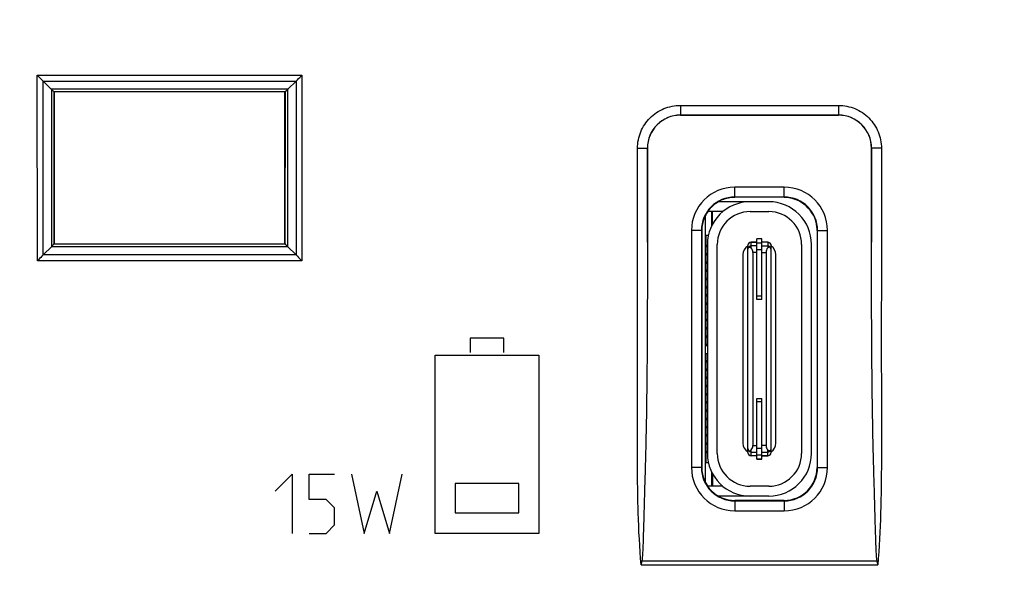
# Model space of a CAD drawing. Units: millimetres. Extents: x -124 to 92, y -61 to 63.
# Drawn here: x -30 to -1, y -20 to -4 of the extents above; entities that cross this region are included whole.
import ezdxf

# ---------------------------------------------------------------- set-up
doc = ezdxf.new("R2010")
doc.units = ezdxf.units.MM
doc.header["$LTSCALE"] = 16.335
doc.layers.get('0').update_dxf_attribs({"linetype": 'CONTINUOUS'})
doc.layers.add('ASSI', color=7, linetype='CONTINUOUS')
doc.layers.add('IMPORT_IGES', color=7, linetype='CONTINUOUS')
doc.styles.get("Standard").update_dxf_attribs({"font": 'txt', "width": 0.8})
doc.dimstyles.new('DIMSTYLE_1', dxfattribs={"dimtxt": 3, "dimasz": 3, "dimexe": 1.5, "dimexo": 0.5, "dimgap": 0.75, "dimtad": 1, "dimtxsty": 'STANDARD', "dimblk": '_FILLED', "dimblk1": '_FILLED', "dimblk2": '_FILLED', "dimcen": 0.09, "dimazin": 2, "dimtfac": 1, "dimtofl": 0, "dimtmove": 0, "dimatfit": 3, "dimldrblk": '_FILLED', "dimfxl": 1, "dimtolj": 1, "dimarcsym": 0})

# ---------------------------------------------------------------- blocks, each defined once
blk = doc.blocks.new('_FILLED')
at = {"color": 0, "linetype": 'BYBLOCK'}
blk.add_solid([(0, 0), (-1, 0.3167), (-1, -0.3167)], dxfattribs=at)
blk = doc.blocks.new('*D0')
at = {"color": 7, "linetype": 'CONTINUOUS'}
for p, q in [((-56.026, -5.526), (-56.026, -52.75)), ((56.026, -5.526), (56.026, -52.75)), ((-56.026, -51.25), (0, -51.25)), ((56.026, -51.25), (0, -51.25))]:
    blk.add_line(p, q, dxfattribs=at)
at = {"color": 7, "linetype": 'CONTINUOUS', "xscale": 3, "yscale": 3, "zscale": 3, "rotation": 180}
blk.add_blockref('_FILLED', (-56.026, -51.25), dxfattribs=at)
at = {"color": 7, "linetype": 'CONTINUOUS', "xscale": 3, "yscale": 3, "zscale": 3}
blk.add_blockref('_FILLED', (56.026, -51.25), dxfattribs=at)
at = {"color": 7, "linetype": 'CONTINUOUS', "insert": (0, -47.5), "char_height": 3, "width": 18, "attachment_point": 2, "line_spacing_factor": 0.9}
blk.add_mtext('{\\ftxt;\\W0.0001;\\H0.0001;\\~}{\\ftxt;\\W4.0;\\H3.0; }{\\ftxt;\\W0.0001;\\H0.0001;\\~}', dxfattribs=at)
blk = doc.blocks.new('*D2')
at = {"color": 7, "linetype": 'CONTINUOUS'}
for p, q in [((-60.3, -4), (-60.3, -60.75)), ((60.3, -4), (60.3, -60.75)), ((-60.3, -59.25), (0, -59.25)), ((60.3, -59.25), (0, -59.25))]:
    blk.add_line(p, q, dxfattribs=at)
at = {"color": 7, "linetype": 'CONTINUOUS', "xscale": 3, "yscale": 3, "zscale": 3, "rotation": 180}
blk.add_blockref('_FILLED', (-60.3, -59.25), dxfattribs=at)
at = {"color": 7, "linetype": 'CONTINUOUS', "xscale": 3, "yscale": 3, "zscale": 3}
blk.add_blockref('_FILLED', (60.3, -59.25), dxfattribs=at)
at = {"color": 7, "linetype": 'CONTINUOUS', "insert": (0, -55.5), "char_height": 3, "width": 15.75, "attachment_point": 2, "line_spacing_factor": 0.9}
blk.add_mtext('{\\ftxt;\\W0.0001;\\H0.0001;\\~}{\\ftxt;\\W3.5;\\H3.0; }{\\ftxt;\\W0.0001;\\H0.0001;\\~}', dxfattribs=at)

msp = doc.modelspace()

# ---------------------------------------------------------------- linework, layer by layer
at = {"color": 250, "linetype": 'CONTINUOUS'}
for p, q in [((-29.914, -10.824), (-29.916, -5.189)), ((-29.916, -5.189), (-21.884, -5.189)), ((-29.742, -5.363), (-22.058, -5.363)), ((-21.884, -5.189), (-21.886, -10.824)), ((-22.31, -5.614), (-29.49, -5.614)), ((-29.486, -5.618), (-29.485, -10.394)), ((-22.315, -10.394), (-22.314, -5.618)), ((-22.388, -5.688), (-29.412, -5.688)), ((-29.412, -5.688), (-29.41, -10.31)), ((-22.39, -10.31), (-22.388, -5.688)), ((-10.401, -6.103), (-10.401, -6.399)), ((-10.401, -6.103), (-5.599, -6.103)), ((-5.599, -6.103), (-5.599, -6.399)), ((-10.401, -6.399), (-10.4, -6.4)), ((-10.401, -6.399), (-5.599, -6.399)), ((-5.599, -6.399), (-5.6, -6.4)), ((-11.401, -7.399), (-11.4, -7.4)), ((-11.4, -10.255), (-11.401, -7.399)), ((-4.599, -7.399), (-4.6, -7.4)), ((-4.599, -7.399), (-4.6, -10.255)), ((-8.75, -8.886), (-8.75, -8.586)), ((-7.25, -8.586), (-8.75, -8.586)), ((-7.25, -8.886), (-7.25, -8.586)), ((-7.25, -8.886), (-8.75, -8.886)), ((-10.064, -9.9), (-10.064, -17.1)), ((-9.764, -9.9), (-10.064, -9.9)), ((-9.764, -9.9), (-9.764, -17.1)), ((-6.236, -17.1), (-6.236, -9.9)), ((-6.236, -9.9), (-5.936, -9.9)), ((-5.936, -17.1), (-5.936, -9.9)), ((-29.478, -10.387), (-22.322, -10.387)), ((-29.41, -10.31), (-22.39, -10.31)), ((-22.063, -10.646), (-29.737, -10.646)), ((-21.886, -10.824), (-29.914, -10.824)), ((-16.777, -13.17), (-16.777, -13.609)), ((-15.761, -13.17), (-16.777, -13.17)), ((-15.761, -13.609), (-15.761, -13.17)), ((-9.643, -13.396), (-9.58, -13.396)), ((-17.838, -19.1), (-17.838, -13.684)), ((-17.838, -13.684), (-14.7, -13.684)), ((-14.7, -13.684), (-14.7, -19.1)), ((-22.695, -17.814), (-22.181, -17.3)), ((-22.181, -17.3), (-22.181, -19.1)), ((-21.667, -18.071), (-21.667, -17.3)), ((-21.667, -17.3), (-20.895, -17.3)), ((-20.381, -17.3), (-19.995, -19.1)), ((-19.224, -19.1), (-18.838, -17.3)), ((-9.764, -17.1), (-10.064, -17.1)), ((-6.236, -17.1), (-5.936, -17.1)), ((-17.231, -17.581), (-17.231, -18.48)), ((-15.302, -17.581), (-17.231, -17.581)), ((-15.302, -18.48), (-15.302, -17.581)), ((-19.995, -19.1), (-19.609, -17.814)), ((-19.609, -17.814), (-19.224, -19.1)), ((-21.152, -18.071), (-21.667, -18.071)), ((-20.895, -18.329), (-21.152, -18.071)), ((-8.75, -18.114), (-7.25, -18.114)), ((-8.75, -18.114), (-8.75, -18.414)), ((-7.25, -18.114), (-7.25, -18.414)), ((-20.895, -18.843), (-20.895, -18.329)), ((-17.231, -18.48), (-15.302, -18.48)), ((-8.75, -18.414), (-7.25, -18.414)), ((-21.667, -19.1), (-21.152, -19.1)), ((-21.152, -19.1), (-20.895, -18.843)), ((-14.7, -19.1), (-17.838, -19.1)), ((-11.57, -19.936), (-4.43, -19.936)), ((-11.592, -20.056), (-4.408, -20.056))]:
    msp.add_line(p, q, dxfattribs=at)
at = {"color": 7, "linetype": 'CONTINUOUS'}
for p, q in [((-29.49, -5.614), (-29.742, -5.363)), ((-22.31, -5.614), (-22.058, -5.363)), ((-29.4, -5.7), (-29.4, -10.3)), ((-22.4, -10.3), (-22.4, -5.7)), ((-5.6, -6.4), (-10.4, -6.4)), ((-11.4, -7.4), (-11.4, -10.255)), ((-4.6, -10.255), (-4.6, -7.4)), ((-9.75, -9.9), (-9.75, -17.1)), ((-6.25, -9.9), (-6.25, -17.1)), ((-29.478, -10.387), (-29.737, -10.646)), ((-22.322, -10.387), (-22.063, -10.646)), ((-7.25, -18.1), (-8.75, -18.1))]:
    msp.add_line(p, q, dxfattribs=at)
at = {"color": 250, "linetype": 'CONTINUOUS'}
for centre, radius, start, end in [((-10.401, -7.398), 0.999, 89.9937, 180.0425), ((-5.599, -7.398), 0.999, 359.9583, 90.0055), ((-8.75, -9.9), 1.314, 90, 180), ((-7.25, -9.9), 1.314, 0, 90), ((-8.75, -9.9), 1.014, 90, 180), ((-7.25, -9.9), 1.014, 0, 90), ((-8.75, -17.1), 1.314, 180, 270), ((-8.75, -17.1), 1.014, 180, 270), ((-7.25, -17.1), 1.314, 270, 360), ((-7.25, -17.1), 1.014, 270, 360)]:
    msp.add_arc(centre, radius, start, end, dxfattribs=at)
at = {"color": 7, "linetype": 'CONTINUOUS'}
for centre, radius, start, end in [((-7.25, -9.9), 1, 6.1013, 90.0001), ((-7.246, -9.9), 0.997, 359.9935, 6.1375), ((-8.75, -17.1), 1, 180, 270), ((-7.25, -17.1), 1, 270, 360), ((-2.166, -21.705), 9.569, 169.3439, 170.0762), ((-13.857, -21.71), 9.593, 9.9278, 10.6583)]:
    msp.add_arc(centre, radius, start, end, dxfattribs=at)
for centre, major_axis in [((-10.4, -7.4), (0.707, -0.707)), ((-5.6, -7.4), (-0.707, -0.707))]:
    msp.add_ellipse(centre, major_axis=major_axis, ratio=0.999695, start_param=2.356347, end_param=3.926839, dxfattribs=at)
for points, knots in [([(-29.742, -5.363), (-29.755, -5.349), (-29.813, -5.292), (-29.871, -5.234), (-29.916, -5.189)], [0, 0, 0, 0, 0.229621, 1, 1, 1, 1]), ([(-22.058, -5.363), (-22.045, -5.349), (-21.987, -5.292), (-21.929, -5.234), (-21.884, -5.189)], [0, 0, 0, 0, 0.229621, 1, 1, 1, 1]), ([(-29.49, -5.614), (-29.472, -5.632), (-29.448, -5.654), (-29.423, -5.679), (-29.414, -5.686), (-29.412, -5.688)], [0, 0, 0, 0, 0.691097, 0.90919, 1, 1, 1, 1]), ([(-22.31, -5.614), (-22.328, -5.632), (-22.352, -5.654), (-22.377, -5.679), (-22.386, -5.686), (-22.388, -5.688)], [0, 0, 0, 0, 0.691089, 0.909185, 1, 1, 1, 1]), ([(-8.75, -8.9), (-8.88, -8.9), (-9.143, -8.952), (-9.476, -9.174), (-9.698, -9.507), (-9.75, -9.77), (-9.75, -9.9)], [0, 0, 0, 0, 0.250052, 0.50003, 0.749991, 1, 1, 1, 1]), ([(-29.478, -10.387), (-29.469, -10.377), (-29.452, -10.359), (-29.432, -10.335), (-29.417, -10.321), (-29.412, -10.312), (-29.41, -10.31)], [0, 0, 0, 0, 0.392479, 0.710841, 0.92252, 1, 1, 1, 1]), ([(-22.322, -10.387), (-22.331, -10.377), (-22.348, -10.359), (-22.368, -10.335), (-22.383, -10.321), (-22.388, -10.312), (-22.39, -10.31)], [0, 0, 0, 0, 0.392475, 0.710835, 0.922516, 1, 1, 1, 1]), ([(-11.4, -10.255), (-11.4, -10.658), (-11.401, -11.465), (-11.405, -12.676), (-11.412, -13.886), (-11.425, -15.097), (-11.442, -16.105), (-11.462, -16.912), (-11.48, -17.517), (-11.495, -18.021), (-11.506, -18.425), (-11.514, -18.727), (-11.522, -19.03), (-11.53, -19.282), (-11.537, -19.483), (-11.543, -19.635), (-11.552, -19.786), (-11.561, -19.886), (-11.57, -19.936)], [0, 0, 0, 0, 0.125001, 0.250002, 0.375003, 0.500004, 0.625004, 0.687505, 0.750005, 0.812506, 0.843756, 0.875006, 0.906256, 0.937507, 0.953132, 0.968757, 0.984382, 1, 1, 1, 1]), ([(-4.43, -19.936), (-4.439, -19.886), (-4.448, -19.786), (-4.457, -19.635), (-4.463, -19.483), (-4.47, -19.282), (-4.478, -19.03), (-4.486, -18.727), (-4.494, -18.425), (-4.505, -18.021), (-4.52, -17.517), (-4.538, -16.912), (-4.558, -16.105), (-4.575, -15.097), (-4.588, -13.886), (-4.595, -12.676), (-4.599, -11.465), (-4.6, -10.658), (-4.6, -10.255)], [0, 0, 0, 0, 0.015618, 0.031243, 0.046868, 0.062493, 0.093744, 0.124994, 0.156244, 0.187494, 0.249995, 0.312495, 0.374996, 0.499996, 0.624997, 0.749998, 0.874999, 1, 1, 1, 1]), ([(-29.737, -10.646), (-29.751, -10.659), (-29.809, -10.719), (-29.869, -10.779), (-29.914, -10.824)], [0, 0, 0, 0, 0.230152, 1, 1, 1, 1]), ([(-22.063, -10.646), (-22.049, -10.659), (-21.991, -10.719), (-21.931, -10.779), (-21.886, -10.824)], [0, 0, 0, 0, 0.230152, 1, 1, 1, 1])]:
    msp.add_open_spline(points, degree=3, knots=knots, dxfattribs=at)
at = {"color": 250, "linetype": 'CONTINUOUS'}
for points in [[(-29.739, -10.648), (-29.74, -8.886), (-29.74, -7.125), (-29.741, -5.364)], [(-22.059, -5.364), (-22.06, -7.125), (-22.06, -8.886), (-22.061, -10.648)]]:
    msp.add_open_spline(points, degree=3, dxfattribs=at)
for points, knots in [([(-11.701, -7.403), (-11.701, -7.234), (-11.633, -6.892), (-11.344, -6.46), (-10.912, -6.17), (-10.57, -6.103), (-10.401, -6.103)], [0, 0, 0, 0, 0.249992, 0.499989, 0.749992, 1, 1, 1, 1]), ([(-5.599, -6.103), (-5.43, -6.103), (-5.088, -6.17), (-4.656, -6.46), (-4.367, -6.892), (-4.299, -7.234), (-4.299, -7.403)], [0, 0, 0, 0, 0.250008, 0.500011, 0.750008, 1, 1, 1, 1]), ([(-11.701, -7.403), (-11.663, -7.403), (-11.608, -7.403), (-11.538, -7.403), (-11.493, -7.402), (-11.456, -7.401), (-11.431, -7.401), (-11.416, -7.4), (-11.408, -7.4), (-11.404, -7.399), (-11.401, -7.399), (-11.401, -7.399)], [0, 0, 0, 0, 0.378572, 0.550078, 0.700783, 0.825148, 0.918674, 0.952605, 0.97758, 0.993419, 1, 1, 1, 1]), ([(-11.592, -20.056), (-11.634, -19.531), (-11.678, -18.741), (-11.698, -17.687), (-11.699, -16.896), (-11.696, -16.105), (-11.698, -15.051), (-11.699, -13.732), (-11.699, -12.15), (-11.7, -10.041), (-11.701, -8.458), (-11.701, -7.403)], [0, 0, 0, 0, 0.124949, 0.187435, 0.249923, 0.312415, 0.37491, 0.499909, 0.624918, 0.749938, 1, 1, 1, 1]), ([(-4.299, -7.403), (-4.337, -7.403), (-4.392, -7.403), (-4.462, -7.403), (-4.507, -7.402), (-4.544, -7.401), (-4.569, -7.401), (-4.584, -7.4), (-4.592, -7.4), (-4.596, -7.399), (-4.599, -7.399), (-4.599, -7.399)], [0, 0, 0, 0, 0.378573, 0.550078, 0.700783, 0.825149, 0.918674, 0.952605, 0.97758, 0.99342, 1, 1, 1, 1]), ([(-4.299, -7.403), (-4.299, -8.458), (-4.299, -10.04), (-4.302, -12.15), (-4.304, -13.732), (-4.298, -15.314), (-4.295, -17.422), (-4.323, -19.005), (-4.408, -20.056)], [0, 0, 0, 0, 0.250063, 0.375085, 0.500095, 0.625084, 0.750072, 1, 1, 1, 1])]:
    msp.add_open_spline(points, degree=3, knots=knots, dxfattribs=at)
at = {"layer": 'ASSI', "color": 250, "linetype": 'CONTINUOUS'}
for p, q in [((-29.914, -10.824), (-29.916, -5.189)), ((-29.916, -5.189), (-21.884, -5.189)), ((-29.742, -5.363), (-22.058, -5.363)), ((-21.884, -5.189), (-21.886, -10.824)), ((-22.31, -5.614), (-29.49, -5.614)), ((-29.486, -5.618), (-29.485, -10.394)), ((-22.315, -10.394), (-22.314, -5.618)), ((-22.388, -5.688), (-29.412, -5.688)), ((-29.412, -5.688), (-29.41, -10.31)), ((-22.39, -10.31), (-22.388, -5.688)), ((-10.401, -6.103), (-10.401, -6.399)), ((-10.401, -6.103), (-5.599, -6.103)), ((-5.599, -6.103), (-5.599, -6.399)), ((-10.401, -6.399), (-10.4, -6.4)), ((-10.401, -6.399), (-5.599, -6.399)), ((-5.599, -6.399), (-5.6, -6.4)), ((-11.401, -7.399), (-11.4, -7.4)), ((-11.4, -10.255), (-11.401, -7.399)), ((-4.599, -7.399), (-4.6, -7.4)), ((-4.599, -7.399), (-4.6, -10.255)), ((-8.75, -8.886), (-8.75, -8.586)), ((-7.25, -8.586), (-8.75, -8.586)), ((-7.25, -8.886), (-7.25, -8.586)), ((-7.25, -8.886), (-8.75, -8.886)), ((-10.064, -9.9), (-10.064, -17.1)), ((-9.764, -9.9), (-10.064, -9.9)), ((-9.764, -9.9), (-9.764, -17.1)), ((-6.236, -17.1), (-6.236, -9.9)), ((-6.236, -9.9), (-5.936, -9.9)), ((-5.936, -17.1), (-5.936, -9.9)), ((-29.478, -10.387), (-22.322, -10.387)), ((-29.41, -10.31), (-22.39, -10.31)), ((-22.063, -10.646), (-29.737, -10.646)), ((-21.886, -10.824), (-29.914, -10.824)), ((-9.643, -13.396), (-9.58, -13.396)), ((-9.764, -17.1), (-10.064, -17.1)), ((-6.236, -17.1), (-5.936, -17.1)), ((-8.75, -18.114), (-7.25, -18.114)), ((-8.75, -18.114), (-8.75, -18.414)), ((-7.25, -18.114), (-7.25, -18.414)), ((-8.75, -18.414), (-7.25, -18.414)), ((-11.57, -19.936), (-4.43, -19.936)), ((-11.592, -20.056), (-4.408, -20.056))]:
    msp.add_line(p, q, dxfattribs=at)
at = {"layer": 'ASSI', "color": 7, "linetype": 'CONTINUOUS'}
for p, q in [((-29.49, -5.614), (-29.742, -5.363)), ((-22.31, -5.614), (-22.058, -5.363)), ((-29.4, -5.7), (-29.4, -10.3)), ((-22.4, -10.3), (-22.4, -5.7)), ((-5.6, -6.4), (-10.4, -6.4)), ((-11.4, -7.4), (-11.4, -10.255)), ((-4.6, -10.255), (-4.6, -7.4)), ((-9.75, -9.9), (-9.75, -17.1)), ((-6.25, -9.9), (-6.25, -17.1)), ((-29.478, -10.387), (-29.737, -10.646)), ((-22.322, -10.387), (-22.063, -10.646)), ((-7.25, -18.1), (-8.75, -18.1))]:
    msp.add_line(p, q, dxfattribs=at)
at = {"layer": 'ASSI', "color": 250, "linetype": 'CONTINUOUS'}
for centre, radius, start, end in [((-10.401, -7.398), 0.999, 89.9937, 180.0425), ((-5.599, -7.398), 0.999, 359.9583, 90.0055), ((-8.75, -9.9), 1.314, 90, 180), ((-7.25, -9.9), 1.314, 0, 90), ((-8.75, -9.9), 1.014, 90, 180), ((-7.25, -9.9), 1.014, 0, 90), ((-8.75, -17.1), 1.314, 180, 270), ((-8.75, -17.1), 1.014, 180, 270), ((-7.25, -17.1), 1.314, 270, 360), ((-7.25, -17.1), 1.014, 270, 360)]:
    msp.add_arc(centre, radius, start, end, dxfattribs=at)
at = {"layer": 'ASSI', "color": 7, "linetype": 'CONTINUOUS'}
for centre, radius, start, end in [((-7.25, -9.9), 1, 6.1013, 90.0001), ((-7.246, -9.9), 0.997, 359.9935, 6.1375), ((-8.75, -17.1), 1, 180, 270), ((-7.25, -17.1), 1, 270, 360), ((-2.166, -21.705), 9.569, 169.3439, 170.0762), ((-13.857, -21.71), 9.593, 9.9278, 10.6583)]:
    msp.add_arc(centre, radius, start, end, dxfattribs=at)
for centre, major_axis in [((-10.4, -7.4), (0.707, -0.707)), ((-5.6, -7.4), (-0.707, -0.707))]:
    msp.add_ellipse(centre, major_axis=major_axis, ratio=0.999695, start_param=2.356347, end_param=3.926839, dxfattribs=at)
for points, knots in [([(-29.742, -5.363), (-29.755, -5.349), (-29.813, -5.292), (-29.871, -5.234), (-29.916, -5.189)], [0, 0, 0, 0, 0.229621, 1, 1, 1, 1]), ([(-22.058, -5.363), (-22.045, -5.349), (-21.987, -5.292), (-21.929, -5.234), (-21.884, -5.189)], [0, 0, 0, 0, 0.229621, 1, 1, 1, 1]), ([(-29.49, -5.614), (-29.472, -5.632), (-29.448, -5.654), (-29.423, -5.679), (-29.414, -5.686), (-29.412, -5.688)], [0, 0, 0, 0, 0.691097, 0.90919, 1, 1, 1, 1]), ([(-22.31, -5.614), (-22.328, -5.632), (-22.352, -5.654), (-22.377, -5.679), (-22.386, -5.686), (-22.388, -5.688)], [0, 0, 0, 0, 0.691089, 0.909185, 1, 1, 1, 1]), ([(-8.75, -8.9), (-8.88, -8.9), (-9.143, -8.952), (-9.476, -9.174), (-9.698, -9.507), (-9.75, -9.77), (-9.75, -9.9)], [0, 0, 0, 0, 0.250052, 0.50003, 0.749991, 1, 1, 1, 1]), ([(-29.478, -10.387), (-29.469, -10.377), (-29.452, -10.359), (-29.432, -10.335), (-29.417, -10.321), (-29.412, -10.312), (-29.41, -10.31)], [0, 0, 0, 0, 0.392479, 0.710841, 0.92252, 1, 1, 1, 1]), ([(-22.322, -10.387), (-22.331, -10.377), (-22.348, -10.359), (-22.368, -10.335), (-22.383, -10.321), (-22.388, -10.312), (-22.39, -10.31)], [0, 0, 0, 0, 0.392475, 0.710835, 0.922516, 1, 1, 1, 1]), ([(-11.4, -10.255), (-11.4, -10.658), (-11.401, -11.465), (-11.405, -12.676), (-11.412, -13.886), (-11.425, -15.097), (-11.442, -16.105), (-11.462, -16.912), (-11.48, -17.517), (-11.495, -18.021), (-11.506, -18.425), (-11.514, -18.727), (-11.522, -19.03), (-11.53, -19.282), (-11.537, -19.483), (-11.543, -19.635), (-11.552, -19.786), (-11.561, -19.886), (-11.57, -19.936)], [0, 0, 0, 0, 0.125001, 0.250002, 0.375003, 0.500004, 0.625004, 0.687505, 0.750005, 0.812506, 0.843756, 0.875006, 0.906256, 0.937507, 0.953132, 0.968757, 0.984382, 1, 1, 1, 1]), ([(-4.43, -19.936), (-4.439, -19.886), (-4.448, -19.786), (-4.457, -19.635), (-4.463, -19.483), (-4.47, -19.282), (-4.478, -19.03), (-4.486, -18.727), (-4.494, -18.425), (-4.505, -18.021), (-4.52, -17.517), (-4.538, -16.912), (-4.558, -16.105), (-4.575, -15.097), (-4.588, -13.886), (-4.595, -12.676), (-4.599, -11.465), (-4.6, -10.658), (-4.6, -10.255)], [0, 0, 0, 0, 0.015618, 0.031243, 0.046868, 0.062493, 0.093744, 0.124994, 0.156244, 0.187494, 0.249995, 0.312495, 0.374996, 0.499996, 0.624997, 0.749998, 0.874999, 1, 1, 1, 1]), ([(-29.737, -10.646), (-29.751, -10.659), (-29.809, -10.719), (-29.869, -10.779), (-29.914, -10.824)], [0, 0, 0, 0, 0.230152, 1, 1, 1, 1]), ([(-22.063, -10.646), (-22.049, -10.659), (-21.991, -10.719), (-21.931, -10.779), (-21.886, -10.824)], [0, 0, 0, 0, 0.230152, 1, 1, 1, 1])]:
    msp.add_open_spline(points, degree=3, knots=knots, dxfattribs=at)
at = {"layer": 'ASSI', "color": 250, "linetype": 'CONTINUOUS'}
for points in [[(-29.739, -10.648), (-29.74, -8.886), (-29.74, -7.125), (-29.741, -5.364)], [(-22.059, -5.364), (-22.06, -7.125), (-22.06, -8.886), (-22.061, -10.648)]]:
    msp.add_open_spline(points, degree=3, dxfattribs=at)
for points, knots in [([(-11.701, -7.403), (-11.701, -7.234), (-11.633, -6.892), (-11.344, -6.46), (-10.912, -6.17), (-10.57, -6.103), (-10.401, -6.103)], [0, 0, 0, 0, 0.249992, 0.499989, 0.749992, 1, 1, 1, 1]), ([(-5.599, -6.103), (-5.43, -6.103), (-5.088, -6.17), (-4.656, -6.46), (-4.367, -6.892), (-4.299, -7.234), (-4.299, -7.403)], [0, 0, 0, 0, 0.250008, 0.500011, 0.750008, 1, 1, 1, 1]), ([(-11.701, -7.403), (-11.663, -7.403), (-11.608, -7.403), (-11.538, -7.403), (-11.493, -7.402), (-11.456, -7.401), (-11.431, -7.401), (-11.416, -7.4), (-11.408, -7.4), (-11.404, -7.399), (-11.401, -7.399), (-11.401, -7.399)], [0, 0, 0, 0, 0.378572, 0.550078, 0.700783, 0.825148, 0.918674, 0.952605, 0.97758, 0.993419, 1, 1, 1, 1]), ([(-11.592, -20.056), (-11.634, -19.531), (-11.678, -18.741), (-11.698, -17.687), (-11.699, -16.896), (-11.696, -16.105), (-11.698, -15.051), (-11.699, -13.732), (-11.699, -12.15), (-11.7, -10.041), (-11.701, -8.458), (-11.701, -7.403)], [0, 0, 0, 0, 0.124949, 0.187435, 0.249923, 0.312415, 0.37491, 0.499909, 0.624918, 0.749938, 1, 1, 1, 1]), ([(-4.299, -7.403), (-4.337, -7.403), (-4.392, -7.403), (-4.462, -7.403), (-4.507, -7.402), (-4.544, -7.401), (-4.569, -7.401), (-4.584, -7.4), (-4.592, -7.4), (-4.596, -7.399), (-4.599, -7.399), (-4.599, -7.399)], [0, 0, 0, 0, 0.378573, 0.550078, 0.700783, 0.825149, 0.918674, 0.952605, 0.97758, 0.99342, 1, 1, 1, 1]), ([(-4.299, -7.403), (-4.299, -8.458), (-4.299, -10.04), (-4.302, -12.15), (-4.304, -13.732), (-4.298, -15.314), (-4.295, -17.422), (-4.323, -19.005), (-4.408, -20.056)], [0, 0, 0, 0, 0.250063, 0.375085, 0.500095, 0.625084, 0.750072, 1, 1, 1, 1])]:
    msp.add_open_spline(points, degree=3, knots=knots, dxfattribs=at)
at = {"layer": 'IMPORT_IGES', "color": 7, "linetype": 'CONTINUOUS'}
for p, q in [((-7.72, -9.03), (-9.243, -9.03)), ((-9.643, -9.452), (-9.643, -17.55)), ((-9.11, -9.33), (-9.571, -9.33)), ((-9.443, -9.751), (-9.443, -9.33)), ((-9.43, -9.724), (-9.43, -9.33)), ((-8.28, -9.33), (-7.72, -9.33)), ((-9.63, -10.05), (-9.63, -10.35)), ((-9.548, -10.05), (-9.63, -10.05)), ((-8.075, -12), (-8.075, -10.155)), ((-7.925, -10.155), (-8.075, -10.155)), ((-7.925, -12), (-7.925, -10.155)), ((-9.63, -10.35), (-9.58, -10.35)), ((-9.63, -10.4), (-9.63, -10.6)), ((-9.58, -10.4), (-9.63, -10.4)), ((-9.58, -10.33), (-9.58, -16.67)), ((-9.28, -16.67), (-9.28, -10.33)), ((-8.35, -16.645), (-8.35, -10.355)), ((-8.25, -10.255), (-8.075, -10.255)), ((-7.75, -10.255), (-7.925, -10.255)), ((-7.65, -16.645), (-7.65, -10.355)), ((-6.72, -10.33), (-6.72, -16.67)), ((-6.42, -16.67), (-6.42, -10.33)), ((-9.63, -10.6), (-9.586, -10.6)), ((-9.58, -10.65), (-9.63, -10.65)), ((-9.63, -10.65), (-9.63, -10.85)), ((-8.5, -10.635), (-8.5, -16.365)), ((-8.2, -10.566), (-8.2, -16.434)), ((-7.8, -10.566), (-7.8, -16.434)), ((-7.5, -16.365), (-7.5, -10.635)), ((-9.63, -10.85), (-9.58, -10.85)), ((-9.58, -10.9), (-9.63, -10.9)), ((-9.63, -10.9), (-9.63, -11.1)), ((-9.63, -11.1), (-9.586, -11.1)), ((-9.58, -11.15), (-9.63, -11.15)), ((-9.63, -11.15), (-9.63, -11.35)), ((-9.63, -11.35), (-9.58, -11.35)), ((-9.58, -11.4), (-9.63, -11.4)), ((-9.63, -11.4), (-9.63, -11.6)), ((-9.63, -11.6), (-9.586, -11.6)), ((-9.58, -11.65), (-9.63, -11.65)), ((-9.63, -11.65), (-9.63, -11.85)), ((-9.63, -11.85), (-9.58, -11.85)), ((-9.58, -11.9), (-9.63, -11.9)), ((-9.63, -11.9), (-9.63, -12.1)), ((-9.63, -12.1), (-9.586, -12.1)), ((-9.58, -12.15), (-9.63, -12.15)), ((-9.63, -12.15), (-9.63, -12.35)), ((-7.925, -12), (-8.075, -12)), ((-9.63, -12.35), (-9.58, -12.35)), ((-9.58, -12.4), (-9.63, -12.4)), ((-9.63, -12.4), (-9.63, -12.6)), ((-9.63, -12.6), (-9.586, -12.6)), ((-9.58, -12.65), (-9.63, -12.65)), ((-9.63, -12.65), (-9.63, -12.85)), ((-9.63, -12.85), (-9.58, -12.85)), ((-9.58, -12.9), (-9.63, -12.9)), ((-9.63, -12.9), (-9.63, -13.1)), ((-9.63, -13.1), (-9.586, -13.1)), ((-9.58, -13.15), (-9.63, -13.15)), ((-9.63, -13.15), (-9.63, -13.35)), ((-9.63, -13.35), (-9.58, -13.35)), ((-9.58, -13.65), (-9.63, -13.65)), ((-9.63, -13.65), (-9.63, -13.85)), ((-9.63, -13.85), (-9.58, -13.85)), ((-9.58, -13.9), (-9.63, -13.9)), ((-9.63, -13.9), (-9.63, -14.1)), ((-9.63, -14.1), (-9.586, -14.1)), ((-9.58, -14.15), (-9.63, -14.15)), ((-9.63, -14.15), (-9.63, -14.35)), ((-9.63, -14.35), (-9.58, -14.35)), ((-9.58, -14.4), (-9.63, -14.4)), ((-9.63, -14.4), (-9.63, -14.6)), ((-9.63, -14.6), (-9.586, -14.6)), ((-9.58, -14.65), (-9.63, -14.65)), ((-9.63, -14.65), (-9.63, -14.85)), ((-9.63, -14.85), (-9.58, -14.85)), ((-9.58, -14.9), (-9.63, -14.9)), ((-9.63, -14.9), (-9.63, -15.1)), ((-9.63, -15.1), (-9.586, -15.1)), ((-9.58, -15.15), (-9.63, -15.15)), ((-9.63, -15.15), (-9.63, -15.35)), ((-8.075, -15), (-7.925, -15)), ((-8.075, -16.845), (-8.075, -15)), ((-7.925, -16.845), (-7.925, -15)), ((-9.63, -15.35), (-9.58, -15.35)), ((-9.58, -15.4), (-9.63, -15.4)), ((-9.63, -15.4), (-9.63, -15.6)), ((-9.63, -15.6), (-9.586, -15.6)), ((-9.58, -15.65), (-9.63, -15.65)), ((-9.63, -15.65), (-9.63, -15.85)), ((-9.63, -15.85), (-9.58, -15.85)), ((-9.58, -15.9), (-9.63, -15.9)), ((-9.63, -15.9), (-9.63, -16.1)), ((-9.63, -16.1), (-9.586, -16.1)), ((-9.58, -16.15), (-9.63, -16.15)), ((-9.63, -16.15), (-9.63, -16.35)), ((-9.63, -16.35), (-9.58, -16.35)), ((-9.58, -16.4), (-9.63, -16.4)), ((-9.63, -16.4), (-9.63, -16.6)), ((-9.63, -16.6), (-9.586, -16.6)), ((-9.58, -16.65), (-9.63, -16.65)), ((-9.63, -16.65), (-9.63, -16.95)), ((-9.63, -16.95), (-9.548, -16.95)), ((-8.075, -16.745), (-8.25, -16.745)), ((-8.075, -16.845), (-7.925, -16.845)), ((-7.925, -16.745), (-7.75, -16.745)), ((-9.443, -17.67), (-9.443, -17.249)), ((-9.43, -17.276), (-9.43, -17.67)), ((-9.11, -17.67), (-9.571, -17.67)), ((-7.72, -17.67), (-8.28, -17.67)), ((-7.72, -17.97), (-9.243, -17.97))]:
    msp.add_line(p, q, dxfattribs=at)
at = {"layer": 'IMPORT_IGES', "color": 250, "linetype": 'CONTINUOUS'}
for p, q in [((-8.25, -10.433), (-8.25, -10.255)), ((-8.075, -10.26), (-8.25, -10.26)), ((-8.075, -10.37), (-8.25, -10.37)), ((-7.925, -10.16), (-8.075, -10.16)), ((-7.925, -10.29), (-8.075, -10.29)), ((-7.75, -10.26), (-7.925, -10.26)), ((-7.925, -10.37), (-7.75, -10.37)), ((-7.75, -10.255), (-7.75, -10.433)), ((-8.075, -10.566), (-8.2, -10.566)), ((-7.925, -10.485), (-8.075, -10.485)), ((-7.925, -10.566), (-7.8, -10.566)), ((-7.925, -11.9), (-8.075, -11.9)), ((-8.075, -15.1), (-7.925, -15.1)), ((-8.25, -16.745), (-8.25, -16.567)), ((-8.25, -16.63), (-8.075, -16.63)), ((-8.2, -16.434), (-8.075, -16.434)), ((-8.075, -16.515), (-7.925, -16.515)), ((-8.075, -16.71), (-7.925, -16.71)), ((-7.8, -16.434), (-7.925, -16.434)), ((-7.925, -16.63), (-7.75, -16.63)), ((-7.75, -16.745), (-7.75, -16.567)), ((-8.25, -16.74), (-8.075, -16.74)), ((-8.075, -16.84), (-7.925, -16.84)), ((-7.925, -16.74), (-7.75, -16.74))]:
    msp.add_line(p, q, dxfattribs=at)
at = {"layer": 'IMPORT_IGES', "color": 7, "linetype": 'CONTINUOUS'}
for centre, radius, start, end in [((-8.28, -10.33), 1.3, 90, 180), ((-7.72, -10.33), 1.3, 0, 90), ((-8.28, -10.33), 1, 90, 180), ((-7.72, -10.33), 1, 0, 90), ((-8.2, -10.635), 0.3, 120.1038, 180), ((-8.25, -10.355), 0.1, 90, 180), ((-7.75, -10.355), 0.1, 0, 90), ((-7.8, -10.635), 0.3, 0, 59.8962), ((-8.2, -16.365), 0.3, 180, 239.8962), ((-7.8, -16.365), 0.3, 300.1038, 360), ((-8.28, -16.67), 1.3, 180, 270), ((-8.28, -16.67), 1, 180, 270), ((-8.25, -16.645), 0.1, 180, 270), ((-7.75, -16.645), 0.1, 270, 360), ((-7.72, -16.67), 1.3, 270, 360), ((-7.72, -16.67), 1, 270, 360)]:
    msp.add_arc(centre, radius, start, end, dxfattribs=at)
for centre, major_axis, start_param, end_param in [((-8.4, -10.566), (0, 0.2), -1.570796, -0.848062), ((-7.6, -10.566), (0.2, 0), 2.418858, 3.141593), ((-8.4, -16.434), (0, 0.2), -2.293531, -1.570796), ((-7.6, -16.434), (0, 0.2), -4.712389, -3.989655)]:
    msp.add_ellipse(centre, major_axis=major_axis, ratio=1, start_param=start_param, end_param=end_param, dxfattribs=at)
at = {"layer": 'IMPORT_IGES', "color": 250, "linetype": 'CONTINUOUS'}
for points, knots in [([(-8.25, -10.26), (-8.263, -10.26), (-8.289, -10.265), (-8.322, -10.286), (-8.345, -10.319), (-8.35, -10.345), (-8.35, -10.357)], [0, 0, 0, 0, 0.252393, 0.503685, 0.752894, 1, 1, 1, 1]), ([(-8.25, -10.37), (-8.263, -10.37), (-8.289, -10.375), (-8.322, -10.397), (-8.345, -10.429), (-8.35, -10.455), (-8.35, -10.468)], [0, 0, 0, 0, 0.252393, 0.503685, 0.752894, 1, 1, 1, 1]), ([(-7.75, -10.26), (-7.737, -10.26), (-7.711, -10.265), (-7.678, -10.286), (-7.655, -10.319), (-7.65, -10.345), (-7.65, -10.357)], [0, 0, 0, 0, 0.252393, 0.503685, 0.752894, 1, 1, 1, 1]), ([(-7.656, -10.435), (-7.663, -10.417), (-7.689, -10.383), (-7.73, -10.37), (-7.75, -10.37)], [0, 0, 0, 0, 0.496651, 1, 1, 1, 1]), ([(-8.25, -16.63), (-8.263, -16.63), (-8.289, -16.625), (-8.322, -16.603), (-8.345, -16.571), (-8.35, -16.545), (-8.35, -16.532)], [0, 0, 0, 0, 0.252393, 0.503685, 0.752894, 1, 1, 1, 1]), ([(-8.35, -16.643), (-8.35, -16.655), (-8.345, -16.681), (-8.322, -16.714), (-8.289, -16.735), (-8.263, -16.74), (-8.25, -16.74)], [0, 0, 0, 0, 0.246886, 0.495875, 0.747386, 1, 1, 1, 1]), ([(-7.75, -16.63), (-7.737, -16.63), (-7.711, -16.625), (-7.678, -16.603), (-7.655, -16.571), (-7.65, -16.545), (-7.65, -16.532)], [0, 0, 0, 0, 0.252393, 0.503685, 0.752894, 1, 1, 1, 1]), ([(-7.75, -16.74), (-7.737, -16.74), (-7.711, -16.735), (-7.678, -16.714), (-7.655, -16.681), (-7.65, -16.655), (-7.65, -16.643)], [0, 0, 0, 0, 0.252393, 0.503685, 0.752894, 1, 1, 1, 1])]:
    msp.add_open_spline(points, degree=3, knots=knots, dxfattribs=at)
at = {"layer": 'IMPORT_IGES', "color": 7, "linetype": 'CONTINUOUS'}
for points, knots in [([(-8.35, -10.479), (-8.35, -10.47), (-8.348, -10.453), (-8.338, -10.429), (-8.322, -10.413), (-8.308, -10.409), (-8.302, -10.408)], [0, 0, 0, 0, 0.287639, 0.555199, 0.789693, 1, 1, 1, 1]), ([(-8.302, -10.408), (-8.292, -10.407), (-8.272, -10.412), (-8.257, -10.426), (-8.25, -10.433)], [0, 0, 0, 0, 0.475079, 1, 1, 1, 1]), ([(-7.698, -10.408), (-7.708, -10.407), (-7.728, -10.412), (-7.743, -10.426), (-7.75, -10.433)], [0, 0, 0, 0, 0.475078, 1, 1, 1, 1]), ([(-7.65, -10.479), (-7.65, -10.47), (-7.652, -10.453), (-7.662, -10.429), (-7.678, -10.413), (-7.692, -10.409), (-7.698, -10.408)], [0, 0, 0, 0, 0.287638, 0.555197, 0.789693, 1, 1, 1, 1]), ([(-8.35, -16.521), (-8.35, -16.53), (-8.348, -16.547), (-8.338, -16.571), (-8.322, -16.587), (-8.308, -16.591), (-8.302, -16.592)], [0, 0, 0, 0, 0.287659, 0.555221, 0.7897, 1, 1, 1, 1]), ([(-8.302, -16.592), (-8.292, -16.593), (-8.272, -16.588), (-8.257, -16.574), (-8.25, -16.567)], [0, 0, 0, 0, 0.475084, 1, 1, 1, 1]), ([(-7.698, -16.592), (-7.708, -16.593), (-7.728, -16.588), (-7.743, -16.574), (-7.75, -16.567)], [0, 0, 0, 0, 0.475079, 1, 1, 1, 1]), ([(-7.65, -16.521), (-7.65, -16.53), (-7.652, -16.547), (-7.662, -16.571), (-7.678, -16.587), (-7.692, -16.591), (-7.698, -16.592)], [0, 0, 0, 0, 0.287639, 0.555199, 0.789693, 1, 1, 1, 1])]:
    msp.add_open_spline(points, degree=3, knots=knots, dxfattribs=at)

# ---------------------------------------------------------------- dimensions: what is measured, and where the dimension line sits
at = {"color": 7, "linetype": 'CONTINUOUS'}
for base, p1, p2, text, picture, middle in [((60.3, -59.25), (-60.3, -3.5), (60.3, -3.5), '{\\ftxt;\\W0.0001;\\H0.0001;\\~}{\\ftxt;\\W3.5;\\H3.0; }{\\ftxt;\\W0.0001;\\H0.0001;\\~}', '*D2', (-0.429, -59.25)), ((56.026, -51.25), (-56.026, -5.026), (56.026, -5.026), '{\\ftxt;\\W0.0001;\\H0.0001;\\~}{\\ftxt;\\W4.0;\\H3.0; }{\\ftxt;\\W0.0001;\\H0.0001;\\~}', '*D0', (-0.429, -51.25))]:
    dim = msp.add_linear_dim(base=base, p1=p1, p2=p2, text=text, dimstyle='DIMSTYLE_1', dxfattribs=at)
    dim.commit()
    dim.dimension.update_dxf_attribs({"geometry": picture, "text_midpoint": middle, "dimtype": 160})

doc.saveas('drawing.dxf')
